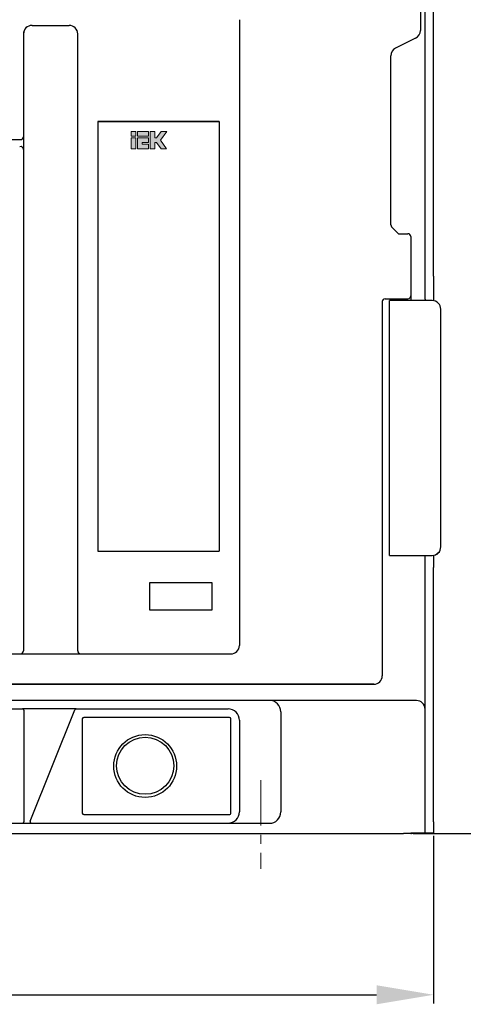
# Model space of a CAD drawing. Units: millimetres. Extents: x -1319 to 1550, y -2910 to 1147.
# Drawn here: x 171 to 326, y 187 to 532 of the extents above; entities that cross this region are included whole.
import ezdxf

# ---------------------------------------------------------------- set-up
doc = ezdxf.new("R2010")
doc.units = ezdxf.units.MM
doc.header["$LTSCALE"] = 0.5
doc.linetypes.add('CENTER', pattern=[50.8, 31.75, -6.35, 6.35, -6.35])
doc.layers.add('IEK_Вспомогательные линии', color=7, linetype='CENTER', lineweight=0, transparency=0.4)
doc.layers.add('IEK_Модель', color=7, linetype='Continuous', lineweight=30)
doc.layers.add('IEK_Размеры_ACB', color=30, linetype='Continuous')
doc.styles.get("Standard").update_dxf_attribs({"font": 'arial.ttf'})
doc.dimstyles.new('IEK_Размеры_ACB', dxfattribs={"dimtxt": 20, "dimasz": 20, "dimexe": 3, "dimexo": 1, "dimgap": 5, "dimtad": 1, "dimtoh": 1, "dimtxsty": 'Standard', "dimcen": 2.5, "dimadec": 0, "dimazin": 0, "dimtfac": 1, "dimtmove": 0, "dimatfit": 3, "dimfxl": 1, "dimarcsym": 0})

# ---------------------------------------------------------------- blocks, each defined once
blk = doc.blocks.new('*D53')
at = {"layer": 'Defpoints', "color": 0, "transparency": 16777216}
for p in [(-84.99, 246.85), (316.01, 246.85), (316.01, 190.2)]:
    blk.add_point(p, dxfattribs=at)
at = {"layer": 'IEK_Размеры_ACB', "color": 0, "lineweight": -2, "transparency": 16777216}
for p, q in [((-84.99, 245.85), (-84.99, 187.2)), ((316.01, 245.85), (316.01, 187.2)), ((-64.99, 190.2), (296.01, 190.2))]:
    blk.add_line(p, q, dxfattribs=at)
at = {"layer": 'IEK_Размеры_ACB', "color": 0, "transparency": 16777216}
for points in [[(-64.99, 193.53), (-64.99, 186.87), (-84.99, 190.2)], [(296.01, 193.53), (296.01, 186.87), (316.01, 190.2)]]:
    blk.add_solid(points, dxfattribs=at)
at = {"layer": 'IEK_Размеры_ACB', "color": 0, "transparency": 16777216, "insert": (115.51, 205.41), "char_height": 20, "attachment_point": 5}
blk.add_mtext('401', dxfattribs=at)
blk = doc.blocks.new('LOGO_IEK_SMALL')
at = {"lineweight": 0}
h = blk.add_hatch(color=256, dxfattribs=at)
h.dxf.hatch_style = 1
h.paths.add_polyline_path([(3.05, 2.22), (3.05, 3.05), (1.11, 3.05), (1.11, 2.22)])
h.paths.add_polyline_path([(0, 2.22), (0.83, 2.22), (0.83, 3.05), (0, 3.05)])
h.paths.add_polyline_path([(0, 0), (0.83, 0), (0.83, 1.94), (0, 1.94)])
h.paths.add_polyline_path([(1.94, 1.11), (3.05, 1.11), (3.05, 1.94), (1.11, 1.94), (1.11, 0), (3.05, 0), (3.05, 0.83), (1.94, 0.83)])
h.paths.add_polyline_path([(4.16, 1.11), (4.45, 1.11), (5.22, 0), (6.2, 0), (5.13, 1.52), (6.21, 3.05), (5.22, 3.05), (4.45, 1.94), (4.16, 1.94), (4.16, 3.05), (3.33, 3.05), (3.33, 0), (4.16, 0)])
for points in [[(0, 2.22), (0.83, 2.22), (0.83, 3.05), (0, 3.05)], [(0, 0), (0.83, 0), (0.83, 1.94), (0, 1.94)]]:
    blk.add_lwpolyline(points, close=True, dxfattribs=at)
at = {"lineweight": 0, "transparency": 33554559}
blk.add_lwpolyline([(1.11, 3.05), (3.05, 3.05), (3.05, 2.22), (1.11, 2.22)], close=True, dxfattribs=at)
at = {"lineweight": 0}
for points in [[(1.11, 1.94), (3.05, 1.94), (3.05, 1.11), (1.94, 1.11), (1.94, 0.83), (3.05, 0.83), (3.05, 0), (1.11, 0), (1.11, 1.94)], [(3.33, 3.05), (4.16, 3.05), (4.16, 1.94), (4.45, 1.94), (5.22, 3.05), (6.21, 3.05), (5.13, 1.52), (6.2, 0), (5.22, 0), (4.45, 1.11), (4.16, 1.11), (4.16, 0), (3.33, 0), (3.33, 3.05)]]:
    blk.add_lwpolyline(points, dxfattribs=at)
blk = doc.blocks.new('AR-ACB-3VF_FRONT')
at = {"layer": 'IEK_Вспомогательные линии'}
blk.add_line((140, 18.61), (140, -12.39), dxfattribs=at)
at = {"layer": 'IEK_Модель'}
for p, q in [((197.5, 260.59), (197.5, 401.09)), ((200.5, 260.59), (200.5, 400.09)), ((195.84, 321.15), (195.84, 281.17)), ((59.9, 282.95), (72.9, 282.94)), ((132.5, 284.95), (132.5, 65.95)), ((56.9, 279.95), (56.9, 243.95)), ((75.9, 63.95), (75.9, 279.95)), ((194.18, 278.49), (187.16, 274.98)), ((185.5, 272.18), (185.5, 272.3)), ((185.5, 213.09), (185.5, 272.18)), ((197.5, 195.09), (197.5, 260.59)), ((200.5, 195.09), (200.5, 260.59)), ((125.45, 249.35), (82.95, 249.35)), ((82.95, 249.35), (82.95, 98.85)), ((82.95, 249.35), (125.45, 249.35)), ((125.45, 249.35), (125.45, 98.85)), ((-131.5, 242.95), (55.9, 242.95)), ((56.9, 243.95), (56.9, 243.94)), ((56.9, 243.94), (56.9, 239.5)), ((56.9, 239.5), (56.9, 63.95)), ((188.17, 210.01), (185.79, 212.39)), ((188.17, 210.01), (191.5, 210.01)), ((192.5, 209.01), (192.5, 208.84)), ((192.5, 208.84), (192.5, 188.34)), ((197.5, 187.07), (197.5, 195.09)), ((200.5, 195.09), (200.5, 187.07)), ((182.5, 186.34), (182.5, 55.34)), ((183.5, 187.22), (191.5, 187.22)), ((185, 186.34), (185, 186.58)), ((185, 97.34), (185, 186.34)), ((200, 186.59), (190, 186.59)), ((192.5, 188.34), (192.5, 188.22)), ((192.5, 188.22), (192.5, 186.59)), ((197.5, 187.07), (197.5, 187.01)), ((197.5, 187.01), (197.5, 186.59)), ((200.5, 187.07), (200.5, 187.01)), ((200.5, 187.01), (200.5, 186.55)), ((203, 183.34), (203, 183.59)), ((203, 100.35), (203, 183.35)), ((203, 100.35), (203, 100.34)), ((82.95, 98.85), (125.45, 98.85)), ((185, 97.34), (200, 97.34)), ((190, 97.35), (200, 97.35)), ((197.5, 4.09), (197.5, 97.34)), ((200.5, 97.38), (200.5, 96.09)), ((200.5, 96.09), (200.5, 93.09)), ((200.5, 4.09), (200.5, 93.09)), ((101.05, 87.7), (101.05, 78.3)), ((122.95, 87.7), (101.05, 87.7)), ((122.95, 78.3), (122.95, 87.7)), ((101.05, 78.3), (122.95, 78.3)), ((132.5, 65.95), (132.5, 65.85)), ((-129.5, 62.85), (129.5, 62.85)), ((56.9, 63.95), (56.9, 63.95)), ((75.9, 63.95), (75.9, 63.95)), ((182.5, 55.34), (182.5, 55.22)), ((-179.5, 52.22), (179.5, 52.22)), ((179.5, 52.22), (-179.5, 52.22)), ((143, 46.59), (-194.5, 46.55)), ((194.5, 46.55), (143.55, 46.55)), ((-45.96, 43.62), (56.5, 43.62)), ((75.29, 43.61), (56.55, 43.61)), ((57, 43.12), (57, 4.12)), ((59.27, 4.3), (74.87, 43.3)), ((75.34, 43.62), (128.5, 43.62)), ((147, 42.59), (147, 7.59)), ((77.5, 40.12), (77.5, 7.12)), ((129, 40.62), (78, 40.62)), ((129.5, 7.12), (129.5, 40.12)), ((132.5, 39.62), (132.5, 7.62)), ((132.5, 7.62), (132.5, 7.59)), ((147, 7.59), (147, 7.55)), ((-143, 3.55), (143, 3.55)), ((56.5, 3.61), (59.74, 3.61)), ((57, 4.12), (57, 4.11)), ((59.24, 4.12), (59.24, 4.11)), ((78, 6.62), (129, 6.62)), ((197.5, 0.15), (197.5, 4.09)), ((200.5, 4.09), (200.5, 0.15)), ((-190, 0), (190, 0)), ((190, 0), (190, 0)), ((200.5, 0.15), (192.5, 0.15))]:
    blk.add_line(p, q, dxfattribs=at)
blk.add_arc((59.74, 4.12), 0.5, 158.1986, 180, dxfattribs=at)
for centre, major_axis, ratio, start_param, end_param in [((59.9, 279.95), (3, 0), 0.999999, 1.570796, 3.141593), ((59.9, 279.93), (0, 3), 0.998852, 0, 1.570796), ((72.9, 279.95), (3, 0), 0.999999, 0, 1.570796), ((72.9, 279.93), (0, 3), 0.998852, 4.712389, 6.283185), ((192.84, 281.17), (2.7, 1.31), 0.999954, 4.72541, 5.832576), ((188.5, 272.3), (2.69, 1.34), 0.999609, 1.57232, 2.679625), ((55.9, 243.95), (1, 0), 0.999999, 4.712389, 6.283185), ((55.9, 243.94), (-1, 0), 0.998272, 1.570796, 3.141593), ((55.9, 239.5), (-1, 0), 0.999999, 3.141593, 5.045251), ((186.5, 213.1), (0.926, 0.377), 0.999916, 2.755191, 3.540531), ((191.5, 209.01), (1, 0), 0.999999, 0, 1.570796), ((183.5, 186.22), (-1, 0), 0.999999, 4.712389, 6.283185), ((190, 186.58), (-5, 0), 0.001727, 4.712389, 6.283185), ((191.5, 188.22), (1, 0), 0.999999, 4.712389, 6.283185), ((200, 183.59), (-3, 0), 0.999999, 3.141593, 4.712389), ((200, 100.35), (-3, 0), 0.999999, 1.570796, 3.141593), ((200, 100.34), (3, 0), 0.999999, 4.712389, 6.283185), ((129.5, 65.85), (-3, 0), 0.999999, 1.570796, 3.141593), ((55.9, 63.95), (-1, 0), 0.999999, 1.570796, 3.141593), ((55.9, 63.95), (0.708, 0.708), 0.998275, 3.927854, 5.49865), ((76.9, 63.95), (1, 0), 0.999999, 3.141593, 4.712389), ((76.9, 63.95), (-0.708, 0.708), 0.998275, 0.784535, 2.355331), ((179.5, 55.22), (3, 0), 0.999999, 4.712389, 6.283185), ((143, 42.59), (-4, 0), 0.999999, 3.141593, 4.712389), ((194.5, 43.55), (-3, 0), 0.999999, 3.141593, 4.712389), ((56.5, 43.12), (0.5, 0), 0.999999, 0, 1.570796), ((75.34, 43.12), (0.5, 0), 0.999999, 1.570796, 2.761086), ((128.5, 39.62), (4, 0), 0.999999, 0, 1.570796), ((78, 40.12), (-0.5, 0), 0.999999, 4.712389, 6.283185), ((129, 40.12), (-0.5, 0), 0.999999, 3.141593, 4.712389), ((78, 7.12), (-0.5, 0), 0.999999, 0, 1.570796), ((128.5, 7.59), (4, 0), 0.999999, 4.712389, 6.283185), ((129, 7.12), (-0.5, 0), 0.999999, 1.570796, 3.141593), ((143, 7.55), (4, 0), 0.999999, 4.712389, 6.283185), ((56.5, 4.12), (0.5, 0), 0.999999, 4.712389, 6.283185), ((56.5, 4.11), (0.5, 0), 0.999999, 4.712389, 6.283185), ((59.74, 4.12), (0.5, 0), 0.999999, 3.14162, 4.712389), ((59.74, 4.11), (0.5, 0), 0.999999, 3.14162, 4.712389), ((192.5, 0), (-2.5, 0), 0.001727, 4.712389, 6.283185), ((192.5, 5.01), (-5, 0), 0.999999, 1.570796, 1.809336)]:
    blk.add_ellipse(centre, major_axis=major_axis, ratio=ratio, start_param=start_param, end_param=end_param, dxfattribs=at)
for centre, major_axis, ratio in [((99.5, 23.61), (11, 0), 0.999999), ((99.5, 23.71), (10, 0), 0.999265)]:
    blk.add_ellipse(centre, major_axis=major_axis, ratio=ratio, dxfattribs=at)
at = {"layer": 'IEK_Модель', "lineweight": 0, "xscale": 2, "yscale": 2, "zscale": 2}
blk.add_blockref('LOGO_IEK_SMALL', (94.62, 239.72), dxfattribs=at)
blk = doc.blocks.new('*D90')
at = {"layer": 'Defpoints', "color": 0, "transparency": 16777216}
for p in [(259.84, 701.2), (307.82, 246.7), (389.08, 246.7)]:
    blk.add_point(p, dxfattribs=at)
at = {"layer": 'IEK_Размеры_ACB', "color": 0, "lineweight": -2, "transparency": 16777216}
for p, q in [((260.84, 701.2), (392.08, 701.2)), ((389.08, 681.2), (389.08, 266.7)), ((308.82, 246.7), (392.08, 246.7))]:
    blk.add_line(p, q, dxfattribs=at)
at = {"layer": 'IEK_Размеры_ACB', "color": 0, "transparency": 16777216}
for points in [[(385.74, 681.2), (392.41, 681.2), (389.08, 701.2)], [(385.74, 266.7), (392.41, 266.7), (389.08, 246.7)]]:
    blk.add_solid(points, dxfattribs=at)
at = {"layer": 'IEK_Размеры_ACB', "color": 0, "transparency": 16777216, "insert": (384.08, 508.17), "char_height": 20, "attachment_point": 9, "rotation": 90}
blk.add_mtext('454,5', dxfattribs=at)

msp = doc.modelspace()

# ---------------------------------------------------------------- linework, layer by layer
at = {"layer": 'IEK_Вспомогательные линии'}
msp.add_line((283.278, 246.696), (1294.731, 246.696), dxfattribs=at)

# ---------------------------------------------------------------- block references
at = {"layer": 'IEK_Модель'}
msp.add_blockref('AR-ACB-3VF_FRONT', (115.507, 246.696), dxfattribs=at)

# ---------------------------------------------------------------- dimensions: what is measured, and where the dimension line sits
at = {"layer": 'IEK_Размеры_ACB'}
dim = msp.add_linear_dim(base=(389.077, 246.7), p1=(259.839, 701.2), p2=(307.823, 246.7), angle=90, dimstyle='IEK_Размеры_ACB', dxfattribs=at)
dim.commit()
dim.dimension.update_dxf_attribs({"geometry": '*D90', "text_midpoint": (372.099, 473.95)})
dim = msp.add_linear_dim(base=(316.007, 190.201), p1=(-84.993, 246.848), p2=(316.007, 246.846), dimstyle='IEK_Размеры_ACB', dxfattribs=at)
dim.commit()
dim.dimension.update_dxf_attribs({"geometry": '*D53', "text_midpoint": (115.507, 205.413)})

doc.saveas('drawing.dxf')
